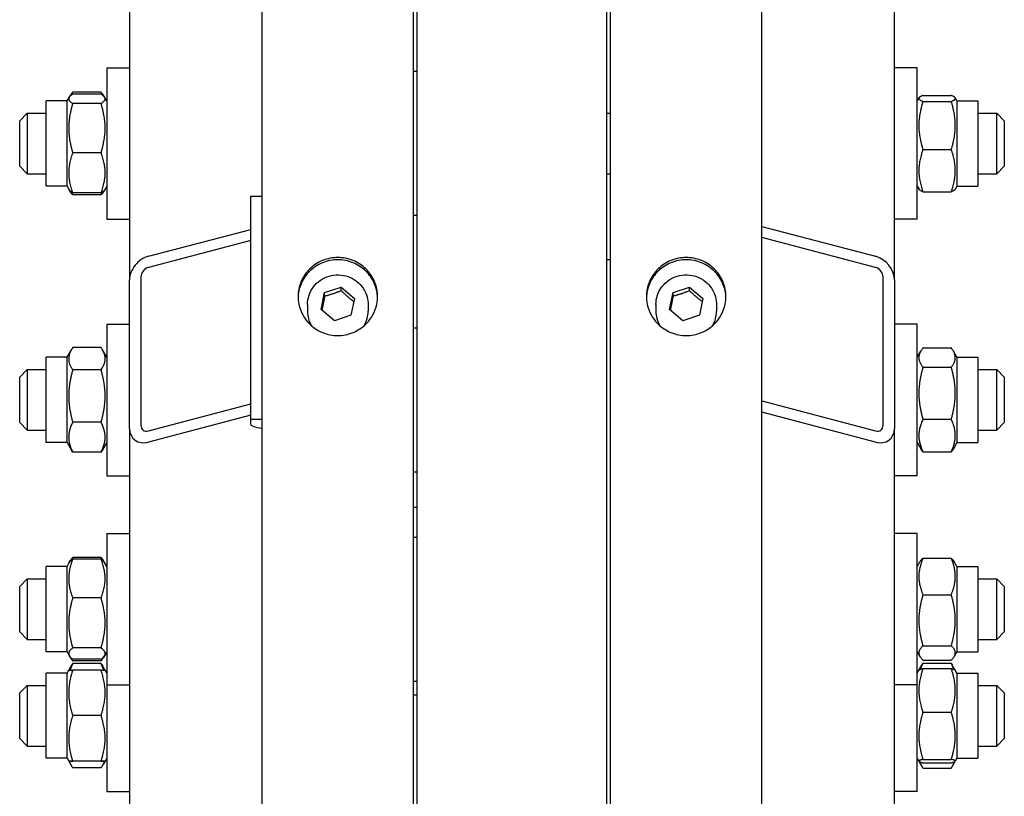
# Model space of a CAD drawing. Units: millimetres. Extents: x 544 to 7315, y 68 to 9534.
# Drawn here: x 1938 to 2120, y 7237 to 7380 of the extents above; entities that cross this region are included whole.
import ezdxf

# ---------------------------------------------------------------- set-up
doc = ezdxf.new("R2010")
doc.units = ezdxf.units.MM
doc.header["$LTSCALE"] = 35
doc.layers.add('Visible Edges(Hillmar_metric)', color=7, linetype='Continuous', lineweight=25)

msp = doc.modelspace()

# ---------------------------------------------------------------- linework, layer by layer
at = {"layer": 'Visible Edges(Hillmar_metric)'}
for p, q in [((1983.0459, 7056.2139), (1983.0459, 8453.2739)), ((2011.0459, 7056.2139), (2011.0459, 8453.2739)), ((2047.4459, 7056.2139), (2047.4459, 8453.2739)), ((2075.4459, 7056.2139), (2075.4459, 8453.2739)), ((1958.5459, 7792.0375), (1958.5459, 7332.4194)), ((2099.9459, 7332.4194), (2099.9459, 7792.0375)), ((2011.7459, 7073.8039), (2011.7459, 7616.2139)), ((2046.7459, 7073.8039), (2046.7459, 7616.2139)), ((1954.3459, 7371.6107), (1954.3459, 7343.6107)), ((1954.3459, 7371.6107), (1958.5459, 7371.6107)), ((2104.1459, 7371.6107), (2099.9459, 7371.6107)), ((2104.1459, 7343.6107), (2104.1459, 7371.6107)), ((2011.7459, 7370.9107), (2011.0459, 7370.9107)), ((1946.9959, 7365.4857), (1947.3756, 7366.1434)), ((1947.3756, 7366.1434), (1947.5376, 7366.424)), ((1953.2926, 7367.0845), (1948.0493, 7367.0845)), ((1953.2926, 7366.7319), (1948.0493, 7366.7319)), ((1953.9663, 7366.1434), (1953.8042, 7366.424)), ((1954.3459, 7365.4857), (1953.9663, 7366.1434)), ((2104.1459, 7365.4857), (2104.4812, 7366.0664)), ((2105.1993, 7366.5109), (2110.4426, 7366.5109)), ((2111.4959, 7365.4857), (2111.1607, 7366.0664)), ((1943.1459, 7349.7357), (1943.1459, 7365.4857)), ((1946.9959, 7365.4857), (1943.1459, 7365.4857)), ((1946.9959, 7349.7357), (1946.9959, 7365.4857)), ((1953.2926, 7365.0284), (1948.0493, 7365.0284)), ((2105.1993, 7365.4), (2110.4426, 7365.4)), ((2111.4959, 7365.4857), (2111.4959, 7349.7357)), ((2111.4959, 7365.4857), (2115.3459, 7365.4857)), ((2115.3459, 7365.4857), (2115.3459, 7349.7357)), ((1938.2459, 7361.8107), (1939.6459, 7363.2107)), ((1939.6459, 7363.2107), (1939.6459, 7352.0107)), ((1939.6459, 7363.2107), (1943.1459, 7363.2107)), ((2046.7459, 7363.2107), (2047.4459, 7363.2107)), ((2115.3459, 7363.2107), (2118.8459, 7363.2107)), ((2118.8459, 7352.0107), (2118.8459, 7363.2107)), ((2120.2459, 7361.8107), (2118.8459, 7363.2107)), ((1938.2459, 7353.4107), (1938.2459, 7361.8107)), ((2120.2459, 7361.8107), (2120.2459, 7353.4107)), ((2105.1993, 7356.4998), (2110.4426, 7356.4998)), ((1953.2926, 7355.9073), (1948.0493, 7355.9073)), ((1938.2459, 7353.4107), (1939.6459, 7352.0107)), ((2120.2459, 7353.4107), (2118.8459, 7352.0107)), ((1939.6459, 7352.0107), (1943.1459, 7352.0107)), ((2046.7459, 7352.0107), (2047.4459, 7352.0107)), ((2115.3459, 7352.0107), (2118.8459, 7352.0107)), ((1946.9959, 7349.7357), (1943.1459, 7349.7357)), ((1946.9959, 7349.7357), (1947.3756, 7349.0781)), ((1954.3459, 7349.7357), (1953.9663, 7349.0781)), ((2104.1459, 7349.7357), (2104.4812, 7349.1551)), ((2111.4959, 7349.7357), (2111.1607, 7349.1551)), ((2111.4959, 7349.7357), (2115.3459, 7349.7357)), ((1947.3756, 7349.0781), (1947.5376, 7348.7975)), ((1953.2926, 7348.4896), (1948.0493, 7348.4896)), ((1953.2926, 7348.137), (1948.0493, 7348.137)), ((1953.9663, 7349.0781), (1953.8042, 7348.7975)), ((1980.9459, 7347.8884), (1983.0459, 7347.8884)), ((1980.9459, 7306.6954), (1980.9459, 7347.8884)), ((2105.1993, 7348.7106), (2110.4426, 7348.7106)), ((2011.7459, 7344.3107), (2011.0459, 7344.3107)), ((1954.3459, 7343.6107), (1958.5459, 7343.6107)), ((2075.4459, 7342.3112), (2096.4459, 7336.7749)), ((2104.1459, 7343.6107), (2099.9459, 7343.6107)), ((1962.0459, 7336.7749), (1980.9459, 7341.7576)), ((2096.4459, 7334.7152), (2075.4459, 7340.2516)), ((1980.9459, 7339.6979), (1962.0459, 7334.7152)), ((2046.7459, 7336.2139), (2047.4459, 7336.2139)), ((1960.6459, 7332.973), (1960.6459, 7305.5111)), ((2097.8459, 7305.5111), (2097.8459, 7332.973)), ((1958.5459, 7304.9574), (1958.5459, 7332.4194)), ((1994.6151, 7330.0655), (1997.6767, 7331.0848)), ((1997.6767, 7331.0848), (2000.1075, 7328.994)), ((1997.6767, 7330.402), (1997.6767, 7331.0848)), ((2059.0151, 7330.0655), (2062.0767, 7331.0848)), ((2062.0767, 7331.0848), (2064.5075, 7328.994)), ((2062.0767, 7330.402), (2062.0767, 7331.0848)), ((2099.9459, 7332.4194), (2099.9459, 7304.9574)), ((1993.9844, 7326.9554), (1994.6151, 7330.0655)), ((1994.6151, 7329.3827), (1994.6151, 7330.0655)), ((2058.3844, 7326.9554), (2059.0151, 7330.0655)), ((2059.0151, 7329.3827), (2059.0151, 7330.0655)), ((1991.4459, 7327.8381), (1991.4459, 7326.6091)), ((2000.1075, 7328.994), (1999.4768, 7325.8839)), ((2002.6459, 7327.8381), (2002.6459, 7326.6091)), ((2055.8459, 7327.8381), (2055.8459, 7326.6091)), ((2064.5075, 7328.994), (2063.8768, 7325.8839)), ((2067.0459, 7327.8381), (2067.0459, 7326.6091)), ((1996.4152, 7324.8646), (1993.9844, 7326.9554)), ((1999.4768, 7325.8839), (1996.4152, 7324.8646)), ((2060.8152, 7324.8646), (2058.3844, 7326.9554)), ((2063.8768, 7325.8839), (2060.8152, 7324.8646)), ((1954.3459, 7324.2373), (1954.3459, 7296.2373)), ((1954.3459, 7324.2373), (1958.5459, 7324.2373)), ((2104.1459, 7324.2373), (2099.9459, 7324.2373)), ((2104.1459, 7296.2373), (2104.1459, 7324.2373)), ((2011.0459, 7323.5373), (2011.7459, 7323.5373)), ((1946.9959, 7318.1123), (1947.8054, 7319.5144)), ((1953.2926, 7319.9015), (1948.0493, 7319.9015)), ((1954.3459, 7318.1123), (1953.5364, 7319.5144)), ((2104.1459, 7318.1123), (2104.8145, 7319.2703)), ((2105.1993, 7319.8321), (2110.4426, 7319.8321)), ((2111.4959, 7318.1123), (2110.8274, 7319.2703)), ((1943.1459, 7302.3623), (1943.1459, 7318.1123)), ((1946.9959, 7318.1123), (1943.1459, 7318.1123)), ((1946.9959, 7302.3623), (1946.9959, 7318.1123)), ((2111.4959, 7318.1123), (2111.4959, 7302.3623)), ((2111.4959, 7318.1123), (2115.3459, 7318.1123)), ((2115.3459, 7318.1123), (2115.3459, 7302.3623)), ((1938.2459, 7314.4373), (1939.6459, 7315.8373)), ((1939.6459, 7315.8373), (1939.6459, 7304.6373)), ((1939.6459, 7315.8373), (1943.1459, 7315.8373)), ((1953.2926, 7315.7847), (1948.0493, 7315.7847)), ((2105.1993, 7316.2652), (2110.4426, 7316.2652)), ((2115.3459, 7315.8373), (2118.8459, 7315.8373)), ((2118.8459, 7304.6373), (2118.8459, 7315.8373)), ((2120.2459, 7314.4373), (2118.8459, 7315.8373)), ((1938.2459, 7306.0373), (1938.2459, 7314.4373)), ((2120.2459, 7314.4373), (2120.2459, 7306.0373)), ((1962.0459, 7304.507), (1980.9459, 7309.4898)), ((2075.4459, 7310.0434), (2096.4459, 7304.507)), ((1980.9459, 7307.4301), (1962.0459, 7302.4474)), ((2096.4459, 7302.4474), (2075.4459, 7307.9837)), ((1938.2459, 7306.0373), (1939.6459, 7304.6373)), ((1953.2926, 7306.1204), (1948.0493, 7306.1204)), ((1980.9459, 7305.7395), (1980.9459, 7306.6954)), ((1980.9459, 7306.6954), (1983.0459, 7306.6954)), ((2105.1993, 7306.6703), (2110.4426, 7306.6703)), ((2120.2459, 7306.0373), (2118.8459, 7304.6373)), ((1939.6459, 7304.6373), (1943.1459, 7304.6373)), ((1958.5459, 7304.9574), (1958.5459, 7074.5753)), ((2099.9459, 7074.5753), (2099.9459, 7304.9574)), ((2115.3459, 7304.6373), (2118.8459, 7304.6373)), ((1946.9959, 7302.3623), (1943.1459, 7302.3623)), ((1946.9959, 7302.3623), (1947.8054, 7300.9602)), ((1954.3459, 7302.3623), (1953.5364, 7300.9602)), ((2104.1459, 7302.3623), (2104.8145, 7301.2043)), ((2111.4959, 7302.3623), (2110.8274, 7301.2043)), ((2111.4959, 7302.3623), (2115.3459, 7302.3623)), ((1953.2926, 7300.573), (1948.0493, 7300.573)), ((2105.1993, 7300.6424), (2110.4426, 7300.6424)), ((2011.0459, 7296.9373), (2011.7459, 7296.9373)), ((1954.3459, 7296.2373), (1958.5459, 7296.2373)), ((2104.1459, 7296.2373), (2099.9459, 7296.2373)), ((2011.0459, 7290.445), (2011.7459, 7290.445)), ((1954.3459, 7285.5645), (1954.3459, 7257.5645)), ((1954.3459, 7285.5645), (1958.5459, 7285.5645)), ((2104.1459, 7285.5645), (2099.9459, 7285.5645)), ((2104.1459, 7257.5645), (2104.1459, 7285.5645)), ((2011.0459, 7284.8645), (2011.7459, 7284.8645)), ((1946.9959, 7279.4395), (1947.4146, 7280.1647)), ((1947.4146, 7280.1647), (1947.6065, 7280.4971)), ((1953.2926, 7281.1132), (1948.0493, 7281.1132)), ((1953.2926, 7280.8092), (1948.0493, 7280.8092)), ((1953.9273, 7280.1647), (1953.7353, 7280.4971)), ((1954.3459, 7279.4395), (1953.9273, 7280.1647)), ((2104.1459, 7279.4395), (2104.6426, 7280.2997)), ((2105.1993, 7280.9727), (2110.4426, 7280.9727)), ((2111.4959, 7279.4395), (2110.9993, 7280.2997)), ((1943.1459, 7263.6895), (1943.1459, 7279.4395)), ((1946.9959, 7279.4395), (1943.1459, 7279.4395)), ((1946.9959, 7263.6895), (1946.9959, 7279.4395)), ((2111.4959, 7279.4395), (2111.4959, 7263.6895)), ((2111.4959, 7279.4395), (2115.3459, 7279.4395)), ((2115.3459, 7279.4395), (2115.3459, 7263.6895)), ((1938.2459, 7275.7645), (1939.6459, 7277.1645)), ((1939.6459, 7277.1645), (1939.6459, 7265.9645)), ((1939.6459, 7277.1645), (1943.1459, 7277.1645)), ((2115.3459, 7277.1645), (2118.8459, 7277.1645)), ((2118.8459, 7265.9645), (2118.8459, 7277.1645)), ((2120.2459, 7275.7645), (2118.8459, 7277.1645)), ((1938.2459, 7267.3645), (1938.2459, 7275.7645)), ((2120.2459, 7275.7645), (2120.2459, 7267.3645)), ((1953.2926, 7273.6448), (1948.0493, 7273.6448)), ((2105.1993, 7274.2256), (2110.4426, 7274.2256)), ((1938.2459, 7267.3645), (1939.6459, 7265.9645)), ((2120.2459, 7267.3645), (2118.8459, 7265.9645)), ((1939.6459, 7265.9645), (1943.1459, 7265.9645)), ((2115.3459, 7265.9645), (2118.8459, 7265.9645)), ((1946.9959, 7263.6895), (1943.1459, 7263.6895)), ((1946.9959, 7263.6895), (1947.4146, 7262.9644)), ((1953.2926, 7264.4002), (1948.0493, 7264.4002)), ((1954.3459, 7263.6895), (1953.9273, 7262.9644)), ((2104.1459, 7263.6895), (2104.6426, 7262.8294)), ((2105.1993, 7264.8173), (2110.4426, 7264.8173)), ((2111.4959, 7263.6895), (2110.9993, 7262.8294)), ((2111.4959, 7263.6895), (2115.3459, 7263.6895)), ((1947.4146, 7262.9644), (1947.6065, 7262.6319)), ((1953.2926, 7262.3198), (1948.0493, 7262.3198)), ((1953.2926, 7262.0158), (1948.0493, 7262.0158)), ((1953.9273, 7262.9644), (1953.7353, 7262.6319)), ((2105.1993, 7262.1563), (2110.4426, 7262.1563)), ((1946.9959, 7259.7556), (1947.2991, 7260.2806)), ((1947.2991, 7260.2806), (1947.7044, 7260.9827)), ((1953.2926, 7261.5004), (1948.0493, 7261.5004)), ((1953.2926, 7260.2934), (1948.0493, 7260.2934)), ((1954.0428, 7260.2806), (1953.6375, 7260.9827)), ((1954.3459, 7259.7556), (1954.0428, 7260.2806)), ((2104.1459, 7259.7556), (2104.4591, 7260.298)), ((2104.4591, 7260.298), (2105.0039, 7261.2416)), ((2105.1993, 7261.5586), (2110.4426, 7261.5586)), ((2105.1993, 7260.5752), (2110.4426, 7260.5752)), ((2111.1828, 7260.298), (2110.638, 7261.2416)), ((2111.4959, 7259.7556), (2111.1828, 7260.298)), ((1943.1459, 7244.0056), (1943.1459, 7259.7556)), ((1946.9959, 7259.7556), (1943.1459, 7259.7556)), ((1946.9959, 7244.0056), (1946.9959, 7259.7556)), ((2011.0459, 7258.2645), (2011.7459, 7258.2645)), ((2111.4959, 7259.7556), (2111.4959, 7244.0056)), ((2111.4959, 7259.7556), (2115.3459, 7259.7556)), ((2115.3459, 7259.7556), (2115.3459, 7244.0056)), ((1938.2459, 7256.0806), (1939.6459, 7257.4806)), ((1939.6459, 7257.4806), (1939.6459, 7246.2806)), ((1939.6459, 7257.4806), (1943.1459, 7257.4806)), ((1954.3459, 7257.5645), (1954.3459, 7237.8806)), ((1954.3459, 7257.5645), (1958.5459, 7257.5645)), ((2104.1459, 7257.5645), (2099.9459, 7257.5645)), ((2104.1459, 7237.8806), (2104.1459, 7257.5645)), ((2115.3459, 7257.4806), (2118.8459, 7257.4806)), ((2118.8459, 7246.2806), (2118.8459, 7257.4806)), ((2120.2459, 7256.0806), (2118.8459, 7257.4806)), ((1938.2459, 7247.6806), (1938.2459, 7256.0806)), ((2011.0459, 7255.7179), (2011.7459, 7255.7179)), ((2120.2459, 7256.0806), (2120.2459, 7247.6806)), ((1953.2926, 7251.9062), (1948.0493, 7251.9062)), ((2105.1993, 7252.5048), (2110.4426, 7252.5048)), ((1938.2459, 7247.6806), (1939.6459, 7246.2806)), ((2120.2459, 7247.6806), (2118.8459, 7246.2806)), ((1939.6459, 7246.2806), (1943.1459, 7246.2806)), ((2115.3459, 7246.2806), (2118.8459, 7246.2806)), ((1946.9959, 7244.0056), (1943.1459, 7244.0056)), ((1946.9959, 7244.0056), (1947.2991, 7243.4805)), ((1954.3459, 7244.0056), (1954.0428, 7243.4805)), ((2104.1459, 7244.0056), (2104.4591, 7243.4631)), ((2105.1993, 7243.8101), (2110.4426, 7243.8101)), ((2111.4959, 7244.0056), (2111.1828, 7243.4631)), ((2111.4959, 7244.0056), (2115.3459, 7244.0056)), ((1947.2991, 7243.4805), (1947.7044, 7242.7785)), ((1953.2926, 7243.4934), (1948.0493, 7243.4934)), ((1953.2926, 7243.4678), (1948.0493, 7243.4678)), ((1953.2926, 7242.2607), (1948.0493, 7242.2607)), ((1954.0428, 7243.4805), (1953.6375, 7242.7785)), ((2104.4591, 7243.4631), (2105.0039, 7242.5195)), ((2105.1993, 7243.1859), (2110.4426, 7243.1859)), ((2105.1993, 7242.2025), (2110.4426, 7242.2025)), ((2111.1828, 7243.4631), (2110.638, 7242.5195)), ((1954.3459, 7237.8806), (1958.5459, 7237.8806)), ((2104.1459, 7237.8806), (2099.9459, 7237.8806))]:
    msp.add_line(p, q, dxfattribs=at)
for centre, major_axis, ratio, start_param, end_param in [((1962.0459, 7333.3421), (2.7152, 2.8819), 0.76634287, 0.88793507, 2.4587314), ((2096.4459, 7333.3421), (2.7152, -2.8819), 0.76634287, 0.68286126, 2.25365758), ((1962.0459, 7333.3421), (-1.0861, -1.1528), 0.76634287, 4.02952772, 5.60032405), ((2096.4459, 7333.3421), (-1.0861, 1.1528), 0.76634287, 3.82445391, 5.39525024), ((1997.0459, 7326.6091), (-5.6, 0), 0.98078528, 0, 0.4991851), ((1997.0459, 7326.6091), (5.6, 0), 0.98078528, 5.78400021, 6.28318531), ((2061.4459, 7326.6091), (-5.6, 0), 0.98078528, 0, 0.4991851), ((2061.4459, 7326.6091), (5.6, 0), 0.98078528, 5.78400021, 6.28318531), ((1962.0459, 7305.8801), (-1.0861, -1.1528), 0.76634287, 5.60032405, 7.17112038), ((1985.1459, 7305.7395), (-4.2, 0), 0.19509032, 0, 1.04719755), ((2096.4459, 7305.8801), (-1.0861, 1.1528), 0.76634287, 2.25365758, 3.82445391), ((1962.0459, 7305.8801), (2.7152, 2.8819), 0.76634287, 2.4587314, 4.02952772), ((2096.4459, 7305.8801), (2.7152, -2.8819), 0.76634287, 5.39525024, 6.96604656)]:
    msp.add_ellipse(centre, major_axis=major_axis, ratio=ratio, start_param=start_param, end_param=end_param, dxfattribs=at)
for points, weights in [([(1948.0493, 7366.7319), (1946.6493, 7365.8802), (1948.0493, 7365.0284)], [1, 1.15470053838, 1]), ([(1948.0493, 7367.0845), (1947.6257, 7366.6404), (1947.4446, 7366.2443)], [1, 1.04225027103, 1.0614225952]), ([(1953.8973, 7366.2443), (1953.7162, 7366.6404), (1953.2926, 7367.0845)], [1.0614225952, 1.04225027103, 1]), ([(1953.2926, 7365.0284), (1954.6926, 7365.8802), (1953.2926, 7366.7319)], [1, 1.15470053838, 1]), ([(2105.1993, 7366.5109), (2103.7993, 7365.9555), (2105.1993, 7365.4)], [1, 1.15470053838, 1]), ([(2110.4426, 7365.4), (2111.8426, 7365.9555), (2110.4426, 7366.5109)], [1, 1.15470053838, 1]), ([(1948.0493, 7365.0284), (1946.6493, 7360.4678), (1948.0493, 7355.9073)], [1, 1.15470053838, 1]), ([(1953.2926, 7355.9073), (1954.6926, 7360.4678), (1953.2926, 7365.0284)], [1, 1.15470053838, 1]), ([(2105.1993, 7365.4), (2103.7993, 7360.9499), (2105.1993, 7356.4998)], [1, 1.15470053838, 1]), ([(2110.4426, 7356.4998), (2111.8426, 7360.9499), (2110.4426, 7365.4)], [1, 1.15470053838, 1]), ([(2105.1993, 7356.4998), (2103.7993, 7352.6052), (2105.1993, 7348.7106)], [1, 1.15470053838, 1]), ([(2110.4426, 7348.7106), (2111.8426, 7352.6052), (2110.4426, 7356.4998)], [1, 1.15470053838, 1]), ([(1948.0493, 7355.9073), (1946.6493, 7352.1984), (1948.0493, 7348.4896)], [1, 1.15470053838, 1]), ([(1953.2926, 7348.4896), (1954.6926, 7352.1984), (1953.2926, 7355.9073)], [1, 1.15470053838, 1]), ([(1948.0493, 7348.4896), (1947.5346, 7348.8027), (1947.3756, 7349.0781)], [1, 1.05180220905, 1.06891198728]), ([(1948.0493, 7348.137), (1947.7192, 7348.483), (1947.5376, 7348.7975)], [1, 1.03262198723, 1.0514858575]), ([(1947.8567, 7348.6138), (1947.9454, 7348.3796), (1948.0493, 7348.137)], [1.01877797953, 1.0100406683, 1]), ([(1953.9663, 7349.0781), (1953.8072, 7348.8027), (1953.2926, 7348.4896)], [1.06891198728, 1.05180220905, 1]), ([(1953.8042, 7348.7975), (1953.6227, 7348.483), (1953.2926, 7348.137)], [1.0514858575, 1.03262198723, 1]), ([(1953.2926, 7348.137), (1953.3965, 7348.3796), (1953.4852, 7348.6138)], [1, 1.0100406683, 1.01877797953]), ([(2105.1993, 7348.7106), (2104.6007, 7348.9481), (2104.4812, 7349.1551)], [1, 1.06076387219, 1.07379360974]), ([(2111.1607, 7349.1551), (2111.0412, 7348.9481), (2110.4426, 7348.7106)], [1.07379360974, 1.06076387219, 1]), ([(1994.6151, 7329.3827), (1994.3504, 7328.0012), (1994.1074, 7326.8496)], [1, 1.12668283497, 1.04588687453]), ([(1997.6767, 7330.402), (1996.1459, 7329.8013), (1994.6151, 7329.3827)], [1, 1.15470053838, 1]), ([(1999.9881, 7328.4053), (1998.8462, 7329.3085), (1997.6767, 7330.402)], [1.01282694853, 1.14799654455, 1]), ([(2059.0151, 7329.3827), (2058.7504, 7328.0012), (2058.5074, 7326.8496)], [1, 1.12668283497, 1.04588687453]), ([(2062.0767, 7330.402), (2060.5459, 7329.8013), (2059.0151, 7329.3827)], [1, 1.15470053838, 1]), ([(2064.3881, 7328.4053), (2063.2462, 7329.3085), (2062.0767, 7330.402)], [1.01282694853, 1.14799654455, 1]), ([(1948.0493, 7319.9015), (1946.6493, 7317.8431), (1948.0493, 7315.7847)], [1, 1.15470053838, 1]), ([(1953.2926, 7315.7847), (1954.6926, 7317.8431), (1953.2926, 7319.9015)], [1, 1.15470053838, 1]), ([(2105.1993, 7319.8321), (2103.7993, 7318.0487), (2105.1993, 7316.2652)], [1, 1.15470053838, 1]), ([(2110.4426, 7316.2652), (2111.8426, 7318.0487), (2110.4426, 7319.8321)], [1, 1.15470053838, 1]), ([(1948.0493, 7315.7847), (1946.6493, 7310.9526), (1948.0493, 7306.1204)], [1, 1.15470053838, 1]), ([(1953.2926, 7306.1204), (1954.6926, 7310.9526), (1953.2926, 7315.7847)], [1, 1.15470053838, 1]), ([(2105.1993, 7316.2652), (2103.7993, 7311.4677), (2105.1993, 7306.6703)], [1, 1.15470053838, 1]), ([(2110.4426, 7306.6703), (2111.8426, 7311.4677), (2110.4426, 7316.2652)], [1, 1.15470053838, 1]), ([(1948.0493, 7306.1204), (1946.6493, 7303.3467), (1948.0493, 7300.573)], [1, 1.15470053838, 1]), ([(1953.2926, 7300.573), (1954.6926, 7303.3467), (1953.2926, 7306.1204)], [1, 1.15470053838, 1]), ([(2105.1993, 7306.6703), (2103.7993, 7303.6564), (2105.1993, 7300.6424)], [1, 1.15470053838, 1]), ([(2110.4426, 7300.6424), (2111.8426, 7303.6564), (2110.4426, 7306.6703)], [1, 1.15470053838, 1]), ([(1948.0493, 7300.573), (1947.9147, 7300.7709), (1947.8054, 7300.9602)], [1, 1.01304819823, 1.02389529905]), ([(1953.5364, 7300.9602), (1953.4272, 7300.7709), (1953.2926, 7300.573)], [1.02389529905, 1.01304819823, 1]), ([(2105.1993, 7300.6424), (2104.9709, 7300.9334), (2104.8145, 7301.2043)], [1, 1.02234297514, 1.03823208085]), ([(2110.8274, 7301.2043), (2110.6709, 7300.9334), (2110.4426, 7300.6424)], [1.03823208085, 1.02234297514, 1]), ([(1948.0493, 7280.8092), (1946.6493, 7277.227), (1948.0493, 7273.6448)], [1, 1.15470053838, 1]), ([(1947.4146, 7280.1647), (1947.5895, 7280.4676), (1948.0493, 7280.8092)], [1.06466714267, 1.04602865923, 1]), ([(1947.6065, 7280.4971), (1947.7771, 7280.7925), (1948.0493, 7281.1132)], [1.04424648651, 1.02674803109, 1]), ([(1948.0493, 7281.1132), (1947.9454, 7280.8814), (1947.8567, 7280.6575)], [1, 1.0100406683, 1.01877797953]), ([(1953.2926, 7281.1132), (1953.5648, 7280.7925), (1953.7353, 7280.4971)], [1, 1.02674803109, 1.04424648651]), ([(1953.4852, 7280.6575), (1953.3965, 7280.8814), (1953.2926, 7281.1132)], [1.01877797953, 1.0100406683, 1]), ([(1953.2926, 7273.6448), (1954.6926, 7277.227), (1953.2926, 7280.8092)], [1, 1.15470053838, 1]), ([(1953.2926, 7280.8092), (1953.7524, 7280.4676), (1953.9273, 7280.1647)], [1, 1.04602865923, 1.06466714267]), ([(2105.1993, 7280.9727), (2103.7993, 7277.5991), (2105.1993, 7274.2256)], [1, 1.15470053838, 1]), ([(2104.6426, 7280.2997), (2104.8267, 7280.6186), (2105.1993, 7280.9727)], [1.05627732168, 1.03697703347, 1]), ([(2110.4426, 7280.9727), (2110.8152, 7280.6186), (2110.9993, 7280.2997)], [1, 1.03697703347, 1.05627732168]), ([(2110.4426, 7274.2256), (2111.8426, 7277.5991), (2110.4426, 7280.9727)], [1, 1.15470053838, 1]), ([(1948.0493, 7273.6448), (1946.6493, 7269.0225), (1948.0493, 7264.4002)], [1, 1.15470053838, 1]), ([(1953.2926, 7264.4002), (1954.6926, 7269.0225), (1953.2926, 7273.6448)], [1, 1.15470053838, 1]), ([(2105.1993, 7274.2256), (2103.7993, 7269.5214), (2105.1993, 7264.8173)], [1, 1.15470053838, 1]), ([(2110.4426, 7264.8173), (2111.8426, 7269.5214), (2110.4426, 7274.2256)], [1, 1.15470053838, 1]), ([(1948.0493, 7264.4002), (1946.6493, 7263.36), (1948.0493, 7262.3198)], [1, 1.15470053838, 1]), ([(1953.2926, 7262.3198), (1954.6926, 7263.36), (1953.2926, 7264.4002)], [1, 1.15470053838, 1]), ([(2105.1993, 7264.8173), (2103.7993, 7263.4868), (2105.1993, 7262.1563)], [1, 1.15470053838, 1]), ([(2110.4426, 7262.1563), (2111.8426, 7263.4868), (2110.4426, 7264.8173)], [1, 1.15470053838, 1]), ([(1947.4979, 7262.8388), (1947.682, 7262.4486), (1948.0493, 7262.0158)], [1.05570565701, 1.03643307747, 1]), ([(1953.2926, 7262.0158), (1953.6599, 7262.4486), (1953.844, 7262.8388)], [1, 1.03643307747, 1.05570565701]), ([(1947.2991, 7260.2806), (1947.3025, 7260.2865), (1948.0493, 7260.2934)], [1.07734838666, 1.07696867454, 1]), ([(1948.0493, 7260.2934), (1946.6493, 7256.0998), (1948.0493, 7251.9062)], [1, 1.15470053838, 1]), ([(1948.0493, 7261.5004), (1947.748, 7260.8672), (1947.5708, 7260.2881)], [1, 1.02968981158, 1.04798360707]), ([(1947.7044, 7260.9827), (1947.8491, 7261.2333), (1948.0493, 7261.5004)], [1.03413252732, 1.01953241756, 1]), ([(1953.2926, 7261.5004), (1953.4928, 7261.2333), (1953.6375, 7260.9827)], [1, 1.01953241756, 1.03413252732]), ([(1953.771, 7260.2881), (1953.5939, 7260.8672), (1953.2926, 7261.5004)], [1.04798360707, 1.02968981158, 1]), ([(1953.2926, 7260.2934), (1954.0394, 7260.2865), (1954.0428, 7260.2806)], [1, 1.07696867454, 1.07734838666]), ([(1953.2926, 7251.9062), (1954.6926, 7256.0998), (1953.2926, 7260.2934)], [1, 1.15470053838, 1]), ([(2105.1993, 7260.5752), (2103.7993, 7256.54), (2105.1993, 7252.5048)], [1, 1.15470053838, 1]), ([(2104.4591, 7260.298), (2104.5335, 7260.4268), (2105.1993, 7260.5752)], [1.07623251815, 1.06805197129, 1]), ([(2105.1993, 7261.5586), (2104.898, 7260.9778), (2104.7208, 7260.4466)], [1, 1.02968981158, 1.04798360707]), ([(2105.0039, 7261.2416), (2105.0938, 7261.3973), (2105.1993, 7261.5586)], [1.01905614493, 1.01020068837, 1]), ([(2110.4426, 7261.5586), (2110.5481, 7261.3973), (2110.638, 7261.2416)], [1, 1.01020068837, 1.01905614493]), ([(2110.921, 7260.4466), (2110.7439, 7260.9778), (2110.4426, 7261.5586)], [1.04798360707, 1.02968981158, 1]), ([(2110.4426, 7260.5752), (2111.1084, 7260.4268), (2111.1828, 7260.298)], [1, 1.06805197129, 1.07623251815]), ([(2110.4426, 7252.5048), (2111.8426, 7256.54), (2110.4426, 7260.5752)], [1, 1.15470053838, 1]), ([(1948.0493, 7251.9062), (1946.6493, 7247.6998), (1948.0493, 7243.4934)], [1, 1.15470053838, 1]), ([(1953.2926, 7243.4934), (1954.6926, 7247.6998), (1953.2926, 7251.9062)], [1, 1.15470053838, 1]), ([(2105.1993, 7252.5048), (2103.7993, 7248.1574), (2105.1993, 7243.8101)], [1, 1.15470053838, 1]), ([(2110.4426, 7243.8101), (2111.8426, 7248.1574), (2110.4426, 7252.5048)], [1, 1.15470053838, 1]), ([(2105.1993, 7243.8101), (2103.7993, 7243.498), (2105.1993, 7243.1859)], [1, 1.15470053838, 1]), ([(2110.4426, 7243.1859), (2111.8426, 7243.498), (2110.4426, 7243.8101)], [1, 1.15470053838, 1]), ([(1948.0493, 7243.4934), (1946.6493, 7243.4806), (1948.0493, 7243.4678)], [1, 1.15470053838, 1]), ([(1947.3967, 7243.4761), (1947.5656, 7242.906), (1948.0493, 7242.2607)], [1.06661416484, 1.04853290357, 1]), ([(1953.2926, 7243.4678), (1954.6926, 7243.4806), (1953.2926, 7243.4934)], [1, 1.15470053838, 1]), ([(1953.2926, 7242.2607), (1953.7763, 7242.906), (1953.9452, 7243.4761)], [1, 1.04853290357, 1.06661416484]), ([(2104.6187, 7243.3537), (2104.8022, 7242.8096), (2105.1993, 7242.2025)], [1.05882864794, 1.03949987435, 1]), ([(2110.4426, 7242.2025), (2110.8397, 7242.8096), (2111.0232, 7243.3537)], [1, 1.03949987435, 1.05882864794])]:
    msp.add_rational_spline(points, weights, degree=2, dxfattribs=at)
for points, knots in [([(1997.0459, 7322.1278), (1996.1231, 7322.1278), (1995.1387, 7322.3089), (1993.3278, 7323.0453), (1992.5013, 7323.6006), (1991.1961, 7324.8816), (1990.6305, 7325.6927), (1989.8804, 7327.4695), (1989.6959, 7328.4352), (1989.6959, 7330.2455), (1989.8804, 7331.2108), (1990.6305, 7332.9862), (1991.1961, 7333.7963), (1992.5013, 7335.0754), (1993.3278, 7335.6297), (1995.1387, 7336.3647), (1996.1231, 7336.5454), (1997.9688, 7336.5454), (1998.9532, 7336.3647), (2000.7641, 7335.6297), (2001.5906, 7335.0754), (2002.8957, 7333.7963), (2003.4614, 7332.9862), (2004.2115, 7331.2108), (2004.3959, 7330.2455), (2004.3959, 7328.4352), (2004.2115, 7327.4695), (2003.4614, 7325.6927), (2002.8957, 7324.8816), (2001.5906, 7323.6006), (2000.7641, 7323.0453), (1998.9532, 7322.3089), (1997.9688, 7322.1278), (1997.0459, 7322.1278)], [0, 0, 0, 0, 0.39552181, 0.39552181, 0.79104362, 0.79104362, 1.18656543, 1.18656543, 1.58208725, 1.58208725, 1.97760906, 1.97760906, 2.37313087, 2.37313087, 2.76865268, 2.76865268, 3.16417449, 3.16417449, 3.5596963, 3.5596963, 3.95521811, 3.95521811, 4.35073993, 4.35073993, 4.74626174, 4.74626174, 5.14178355, 5.14178355, 5.53730536, 5.53730536, 5.93282717, 5.93282717, 6.32834898, 6.32834898, 6.32834898, 6.32834898]), ([(2061.4459, 7322.1278), (2060.5231, 7322.1278), (2059.5387, 7322.3089), (2057.7278, 7323.0453), (2056.9013, 7323.6006), (2055.5961, 7324.8816), (2055.0305, 7325.6927), (2054.2804, 7327.4695), (2054.0959, 7328.4352), (2054.0959, 7330.2455), (2054.2804, 7331.2108), (2055.0305, 7332.9862), (2055.5961, 7333.7963), (2056.9013, 7335.0754), (2057.7278, 7335.6297), (2059.5387, 7336.3647), (2060.5231, 7336.5454), (2062.3688, 7336.5454), (2063.3532, 7336.3647), (2065.1641, 7335.6297), (2065.9906, 7335.0754), (2067.2957, 7333.7963), (2067.8614, 7332.9862), (2068.6115, 7331.2108), (2068.7959, 7330.2455), (2068.7959, 7328.4352), (2068.6115, 7327.4695), (2067.8614, 7325.6927), (2067.2957, 7324.8816), (2065.9906, 7323.6006), (2065.1641, 7323.0453), (2063.3532, 7322.3089), (2062.3688, 7322.1278), (2061.4459, 7322.1278)], [0, 0, 0, 0, 0.39552181, 0.39552181, 0.79104362, 0.79104362, 1.18656543, 1.18656543, 1.58208725, 1.58208725, 1.97760906, 1.97760906, 2.37313087, 2.37313087, 2.76865268, 2.76865268, 3.16417449, 3.16417449, 3.5596963, 3.5596963, 3.95521811, 3.95521811, 4.35073993, 4.35073993, 4.74626174, 4.74626174, 5.14178355, 5.14178355, 5.53730536, 5.53730536, 5.93282717, 5.93282717, 6.32834898, 6.32834898, 6.32834898, 6.32834898]), ([(2004.3928, 7329.1355), (2004.3672, 7329.9803), (2004.1833, 7330.8677), (2003.4614, 7332.5765), (2002.8957, 7333.3866), (2001.5906, 7334.6657), (2000.7641, 7335.22), (1998.9532, 7335.955), (1997.9688, 7336.1357), (1996.1231, 7336.1357), (1995.1387, 7335.955), (1993.3278, 7335.22), (1992.5013, 7334.6657), (1991.1961, 7333.3866), (1990.6305, 7332.5765), (1989.9085, 7330.8677), (1989.7247, 7329.9803), (1989.6991, 7329.1355)], [1.61178334, 1.61178334, 1.61178334, 1.61178334, 1.97760907, 1.97760907, 2.37313088, 2.37313088, 2.7686527, 2.7686527, 3.16417451, 3.16417451, 3.55969632, 3.55969632, 3.95521814, 3.95521814, 4.35073995, 4.35073995, 4.71656568, 4.71656568, 4.71656568, 4.71656568]), ([(2068.7928, 7329.1355), (2068.7672, 7329.9803), (2068.5833, 7330.8677), (2067.8614, 7332.5765), (2067.2957, 7333.3866), (2065.9906, 7334.6657), (2065.1641, 7335.22), (2063.3532, 7335.955), (2062.3688, 7336.1357), (2060.5231, 7336.1357), (2059.5387, 7335.955), (2057.7278, 7335.22), (2056.9013, 7334.6657), (2055.5961, 7333.3866), (2055.0305, 7332.5765), (2054.3085, 7330.8677), (2054.1247, 7329.9803), (2054.0991, 7329.1355)], [1.61178334, 1.61178334, 1.61178334, 1.61178334, 1.97760907, 1.97760907, 2.37313088, 2.37313088, 2.7686527, 2.7686527, 3.16417451, 3.16417451, 3.55969632, 3.55969632, 3.95521814, 3.95521814, 4.35073995, 4.35073995, 4.71656568, 4.71656568, 4.71656568, 4.71656568]), ([(1991.4459, 7327.8381), (1991.4459, 7328.4242), (1991.5419, 7329.0101), (1991.9161, 7330.1229), (1992.1943, 7330.6496), (1992.9051, 7331.5911), (1993.3379, 7332.0055), (1994.3146, 7332.6805), (1994.8587, 7332.9406), (1996.0033, 7333.2796), (1996.6038, 7333.3582), (1997.8, 7333.3255), (1998.3955, 7333.2141), (1999.5207, 7332.8121), (2000.0502, 7332.5219), (2000.9888, 7331.792), (2001.3979, 7331.3528), (2002.0542, 7330.3704), (2002.3017, 7329.8276), (2002.5819, 7328.797), (2002.6459, 7328.3176), (2002.6459, 7327.8381)], [2.94524311, 2.94524311, 2.94524311, 2.94524311, 3.26376667, 3.26376667, 3.58259851, 3.58259851, 3.90220897, 3.90220897, 4.22272452, 4.22272452, 4.54391763, 4.54391763, 4.86532969, 4.86532969, 5.18643315, 5.18643315, 5.5067963, 5.5067963, 5.82624642, 5.82624642, 6.08683577, 6.08683577, 6.08683577, 6.08683577]), ([(2055.8459, 7327.8381), (2055.8459, 7328.4242), (2055.9419, 7329.0101), (2056.3161, 7330.1229), (2056.5943, 7330.6496), (2057.3051, 7331.5911), (2057.7379, 7332.0055), (2058.7146, 7332.6805), (2059.2587, 7332.9406), (2060.4033, 7333.2796), (2061.0038, 7333.3582), (2062.2, 7333.3255), (2062.7955, 7333.2141), (2063.9207, 7332.8121), (2064.4502, 7332.5219), (2065.3888, 7331.792), (2065.7979, 7331.3528), (2066.4542, 7330.3704), (2066.7017, 7329.8276), (2066.9819, 7328.797), (2067.0459, 7328.3176), (2067.0459, 7327.8381)], [2.94524311, 2.94524311, 2.94524311, 2.94524311, 3.26376667, 3.26376667, 3.58259851, 3.58259851, 3.90220897, 3.90220897, 4.22272452, 4.22272452, 4.54391763, 4.54391763, 4.86532969, 4.86532969, 5.18643315, 5.18643315, 5.5067963, 5.5067963, 5.82624642, 5.82624642, 6.08683577, 6.08683577, 6.08683577, 6.08683577])]:
    msp.add_open_spline(points, degree=3, knots=knots, dxfattribs=at)

doc.saveas('drawing.dxf')
